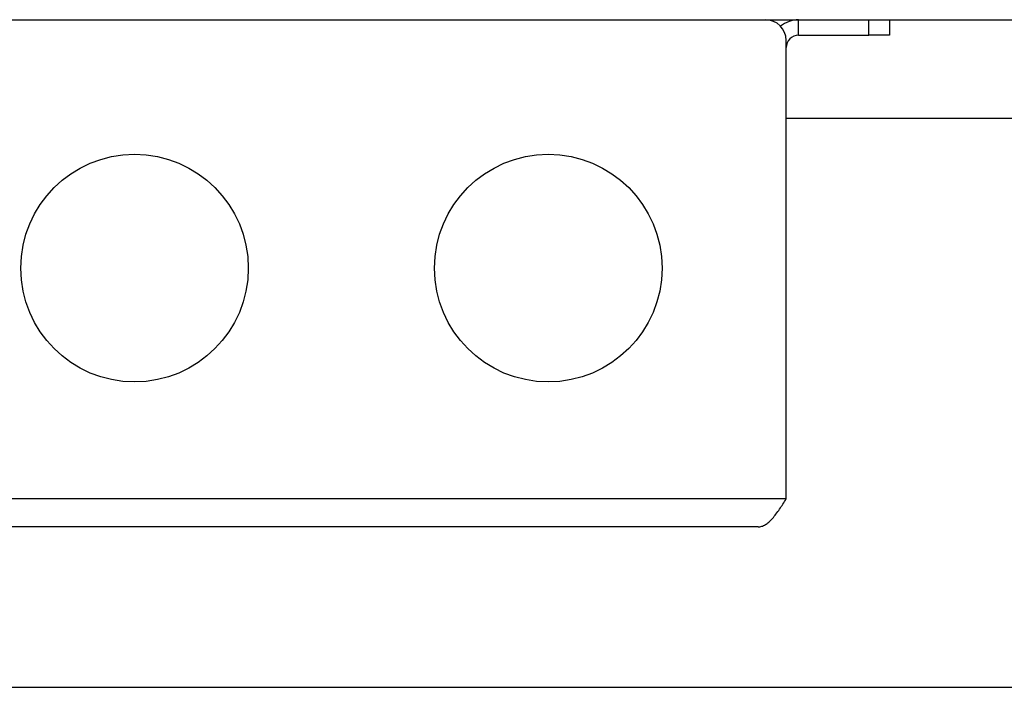
# Model space of a CAD drawing. Units: millimetres. Extents: x 3402 to 3971, y 1238 to 1408.
# Drawn here: x 3539 to 3549, y 1338 to 1345 of the extents above; entities that cross this region are included whole.
import ezdxf

# ---------------------------------------------------------------- set-up
doc = ezdxf.new("R2010")
doc.units = ezdxf.units.MM

msp = doc.modelspace()

# ---------------------------------------------------------------- linework, layer by layer
at = {"color": 7, "linetype": 'Continuous', "lineweight": 25}
for p, q in [((3536.4595, 1344.6965), (3563.5477, 1344.6965)), ((3546.8177, 1344.5465), (3546.8177, 1344.6965)), ((3547.4977, 1344.5465), (3547.4977, 1344.6965)), ((3547.6977, 1344.6965), (3547.6977, 1344.5465)), ((3546.8177, 1344.5465), (3547.4977, 1344.5465)), ((3547.6977, 1344.5465), (3547.4977, 1344.5465)), ((3546.6977, 1340.0665), (3546.6977, 1344.4965)), ((3546.6977, 1343.7465), (3558.3227, 1343.7465)), ((3546.6977, 1340.0665), (3538.0977, 1340.0665)), ((3546.4277, 1339.7965), (3538.3677, 1339.7965)), ((3536.7004, 1338.2465), (3566.2477, 1338.2465))]:
    msp.add_line(p, q, dxfattribs=at)
for centre in [(3540.3977, 1342.2965), (3544.3977, 1342.2965)]:
    msp.add_circle(centre, 1.1, dxfattribs=at)
for centre, radius, start, end in [((3546.4977, 1344.4965), 0.2, 0, 90), ((3546.8177, 1344.4265), 0.27, 90, 130.0902), ((3546.8177, 1344.4265), 0.12, 90, 180)]:
    msp.add_arc(centre, radius, start, end, dxfattribs=at)
msp.add_open_spline([(3546.4277, 1339.7965), (3546.439, 1339.7976), (3546.462, 1339.7996), (3546.4962, 1339.8161), (3546.5308, 1339.8421), (3546.565, 1339.8769), (3546.5996, 1339.9196), (3546.633, 1339.9666), (3546.6658, 1340.0164), (3546.687, 1340.0497), (3546.6977, 1340.0665)], degree=3, knots=[0, 0, 0, 0, 0.125536, 0.254704, 0.380345, 0.509628, 0.635269, 0.764553, 0.880842, 1, 1, 1, 1], dxfattribs=at)

doc.saveas('drawing.dxf')
